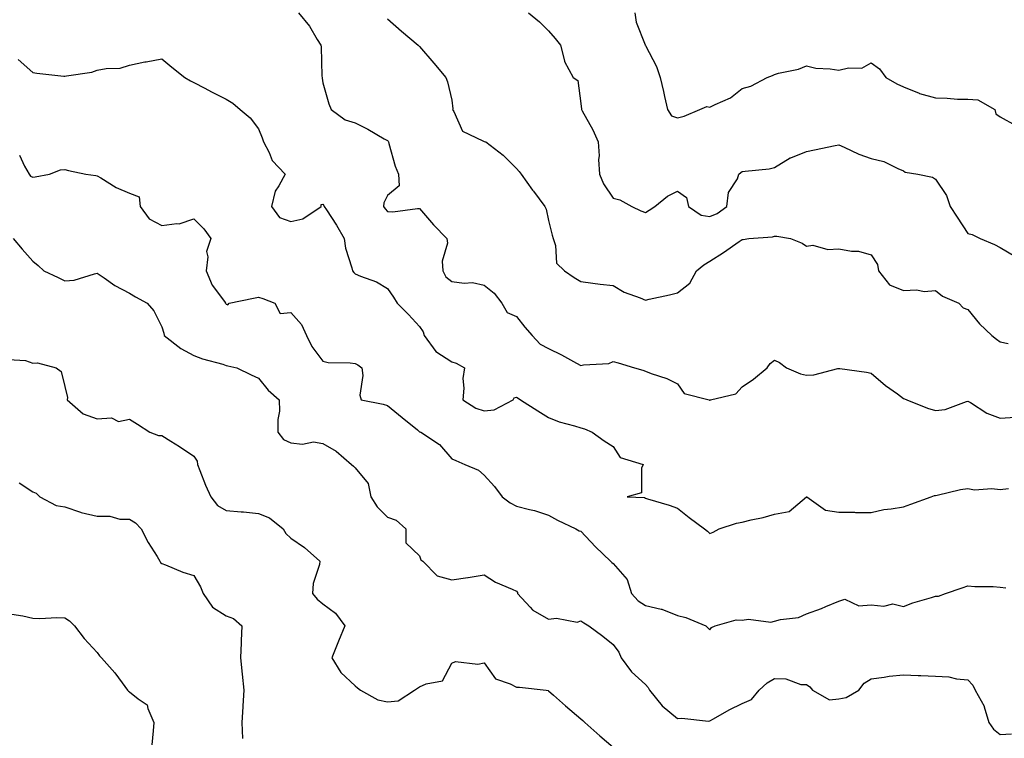
# Model space of a CAD drawing. Units: inches. Extents: x 1034483 to 1037123, y 7229258 to 7231898.
# Drawn here: x 1036204 to 1036509, y 7230777 to 7231000 of the extents above; entities that cross this region are included whole.
import ezdxf

# ---------------------------------------------------------------- set-up
doc = ezdxf.new("R2010")
doc.units = ezdxf.units.IN
doc.header["$MEASUREMENT"] = 0
doc.layers.add('Contour_10347229', color=7, linetype='Continuous', true_color=0x1a8337)

msp = doc.modelspace()

# ---------------------------------------------------------------- linework, layer by layer
at = {"layer": 'Contour_10347229'}
for points in [[(1036290.49, 7231001.92, 2863), (1036293.93, 7230997.79, 2863), (1036296.29, 7230993.68, 2863), (1036297.39, 7230991.92, 2863), (1036297.5, 7230991.38, 2863), (1036297.72, 7230982.25, 2863), (1036297.78, 7230981.92, 2863), (1036297.8, 7230981.68, 2863), (1036298.05, 7230980.21, 2863), (1036299.89, 7230973.77, 2863), (1036300.61, 7230971.92, 2863), (1036304.91, 7230968.78, 2863), (1036308.05, 7230967.82, 2863), (1036312.03, 7230965.9, 2863), (1036317.09, 7230962.89, 2863), (1036318.05, 7230962.34, 2863), (1036318.25, 7230962.12, 2863), (1036318.34, 7230961.92, 2863), (1036318.5, 7230961.46, 2863), (1036320.47, 7230954.35, 2863), (1036321.51, 7230951.92, 2863), (1036321.66, 7230948.31, 2863), (1036318.05, 7230945.25, 2863), (1036316.96, 7230943.02, 2863), (1036316.84, 7230941.92, 2863), (1036317.31, 7230941.19, 2863), (1036318.05, 7230940.35, 2863), (1036319.69, 7230940.27, 2863), (1036327.39, 7230941.27, 2863), (1036328.05, 7230941.22, 2863), (1036332.37, 7230936.25, 2863), (1036336.45, 7230931.92, 2863), (1036336.64, 7230930.52, 2863), (1036335, 7230924.96, 2863), (1036335.22, 7230921.92, 2863), (1036336.21, 7230920.09, 2863), (1036338.05, 7230918.61, 2863), (1036341.88, 7230918.1, 2863), (1036344.42, 7230918.29, 2863), (1036348.05, 7230917.51, 2863), (1036351.19, 7230915.05, 2863), (1036353.5, 7230911.92, 2863), (1036355.16, 7230909.03, 2863), (1036358.05, 7230907.8, 2863), (1036360.65, 7230904.52, 2863), (1036362.91, 7230901.92, 2863), (1036365.39, 7230899.26, 2863), (1036368.05, 7230897.89, 2863), (1036372, 7230895.87, 2863), (1036376.66, 7230893.3, 2863), (1036378.05, 7230892.55, 2863), (1036378.91, 7230892.78, 2863), (1036386.72, 7230893.25, 2863), (1036388.05, 7230893.84, 2863), (1036389.59, 7230893.45, 2863), (1036394.63, 7230891.92, 2863), (1036397.27, 7230891.14, 2863), (1036398.05, 7230890.85, 2863), (1036399.83, 7230890.13, 2863), (1036404.71, 7230888.58, 2863), (1036408.05, 7230886.86, 2863), (1036410.08, 7230883.94, 2863), (1036417.84, 7230881.92, 2863), (1036417.97, 7230881.84, 2863), (1036418.05, 7230881.8, 2863), (1036418.13, 7230881.84, 2863), (1036418.26, 7230881.92, 2863), (1036426.1, 7230883.86, 2863), (1036428.05, 7230886.03, 2863), (1036431.6, 7230888.38, 2863), (1036435.86, 7230891.92, 2863), (1036436.76, 7230893.22, 2863), (1036438.05, 7230894.24, 2863), (1036439.61, 7230893.48, 2863), (1036441.8, 7230891.92, 2863), (1036446.14, 7230890.01, 2863), (1036448.05, 7230889.59, 2863), (1036450.32, 7230889.66, 2863), (1036457.78, 7230891.66, 2863), (1036458.05, 7230891.67, 2863), (1036458.34, 7230891.62, 2863), (1036466.62, 7230890.48, 2863), (1036468.05, 7230890.25, 2863), (1036472.54, 7230886.42, 2863), (1036476.21, 7230883.76, 2863), (1036478.05, 7230882.39, 2863), (1036478.36, 7230882.22, 2863), (1036479.12, 7230881.92, 2863), (1036485.49, 7230879.37, 2863), (1036488.05, 7230878.65, 2863), (1036491.02, 7230878.94, 2863), (1036497.62, 7230881.48, 2863), (1036498.05, 7230881.56, 2863), (1036498.87, 7230881.09, 2863), (1036503.91, 7230877.77, 2863), (1036508.05, 7230876.31, 2863), (1036512.74, 7230876.62, 2863)], [(1036361.84, 7231001.92, 2865), (1036365.24, 7230999.1, 2865), (1036368.05, 7230996.4, 2865), (1036370.12, 7230993.99, 2865), (1036371.7, 7230991.92, 2865), (1036372.97, 7230987.01, 2865), (1036372.95, 7230986.83, 2865), (1036375.61, 7230981.92, 2865), (1036377.07, 7230980.93, 2865), (1036378.05, 7230973.85, 2865), (1036378.23, 7230972.09, 2865), (1036378.23, 7230971.92, 2865), (1036378.42, 7230971.54, 2865), (1036381.74, 7230965.62, 2865), (1036383.36, 7230961.92, 2865), (1036383.71, 7230957.58, 2865), (1036383.54, 7230956.42, 2865), (1036383.79, 7230951.92, 2865), (1036385.04, 7230948.92, 2865), (1036388.05, 7230944.43, 2865), (1036390.12, 7230943.98, 2865), (1036393.89, 7230941.92, 2865), (1036396.66, 7230940.53, 2865), (1036398.05, 7230940.07, 2865), (1036399.18, 7230940.8, 2865), (1036401.02, 7230941.92, 2865), (1036404.89, 7230945.08, 2865), (1036408.05, 7230946.65, 2865), (1036410.78, 7230944.65, 2865), (1036411.39, 7230941.92, 2865), (1036415.34, 7230939.2, 2865), (1036418.05, 7230938.76, 2865), (1036420.3, 7230939.67, 2865), (1036423.28, 7230941.92, 2865), (1036423.79, 7230946.19, 2865), (1036426.57, 7230950.44, 2865), (1036427.05, 7230951.92, 2865), (1036427.6, 7230952.38, 2865), (1036428.05, 7230952.71, 2865), (1036429.01, 7230952.89, 2865), (1036436.39, 7230953.57, 2865), (1036438.05, 7230953.95, 2865), (1036442.99, 7230956.97, 2865), (1036443.15, 7230957.01, 2865), (1036448.05, 7230958.94, 2865), (1036450.53, 7230959.43, 2865), (1036456.9, 7230960.76, 2865), (1036458.05, 7230960.99, 2865), (1036459.65, 7230960.32, 2865), (1036464.2, 7230958.07, 2865), (1036468.05, 7230956.81, 2865), (1036472, 7230955.87, 2865), (1036476.33, 7230953.63, 2865), (1036478.05, 7230952.98, 2865), (1036478.64, 7230952.51, 2865), (1036482.58, 7230951.92, 2865), (1036487.09, 7230950.96, 2865), (1036488.05, 7230950.34, 2865), (1036491.39, 7230945.25, 2865), (1036492.56, 7230941.92, 2865), (1036494.75, 7230938.62, 2865), (1036498.05, 7230933.54, 2865), (1036499.38, 7230933.24, 2865), (1036501.84, 7230931.92, 2865), (1036506.27, 7230930.14, 2865), (1036508.05, 7230929.15, 2865), (1036512.58, 7230926.46, 2865)], [(1036394.83, 7231001.92, 2866), (1036395.2, 7230999.06, 2866), (1036397.97, 7230992, 2866), (1036397.99, 7230991.92, 2866), (1036398.03, 7230991.89, 2866), (1036398.05, 7230991.85, 2866), (1036401.45, 7230985.32, 2866), (1036402.6, 7230981.92, 2866), (1036403.66, 7230977.53, 2866), (1036403.99, 7230975.97, 2866), (1036404.94, 7230971.92, 2866), (1036406.16, 7230970.03, 2866), (1036408.05, 7230969.38, 2866), (1036410.06, 7230969.92, 2866), (1036414.98, 7230971.92, 2866), (1036417.11, 7230972.86, 2866), (1036418.05, 7230972.67, 2866), (1036419.65, 7230973.51, 2866), (1036424.4, 7230975.56, 2866), (1036428.05, 7230978.52, 2866), (1036430.75, 7230979.23, 2866), (1036435.86, 7230981.92, 2866), (1036437.42, 7230982.54, 2866), (1036438.05, 7230982.84, 2866), (1036439.38, 7230983.25, 2866), (1036445.49, 7230984.47, 2866), (1036448.05, 7230985.52, 2866), (1036450.9, 7230984.78, 2866), (1036455.37, 7230984.6, 2866), (1036458.05, 7230984.11, 2866), (1036461, 7230984.87, 2866), (1036465.16, 7230984.81, 2866), (1036468.05, 7230986.44, 2866), (1036470.67, 7230984.53, 2866), (1036472.66, 7230981.92, 2866), (1036476.02, 7230979.89, 2866), (1036478.05, 7230978.96, 2866), (1036482.95, 7230977.02, 2866), (1036483.09, 7230976.95, 2866), (1036488.05, 7230975.53, 2866), (1036491.64, 7230975.52, 2866), (1036494.79, 7230975.17, 2866), (1036498.05, 7230975.16, 2866), (1036501.1, 7230974.97, 2866), (1036506.37, 7230971.92, 2866), (1036506.74, 7230970.61, 2866), (1036508.05, 7230969.73, 2866), (1036512.95, 7230967.02, 2866)], [(1036318.05, 7231000.05, 2864), (1036322.39, 7230996.26, 2864), (1036327.62, 7230991.92, 2864), (1036327.84, 7230991.71, 2864), (1036328.05, 7230991.47, 2864), (1036332.46, 7230986.32, 2864), (1036336.14, 7230981.92, 2864), (1036336.68, 7230980.54, 2864), (1036338.05, 7230974.86, 2864), (1036338.32, 7230972.2, 2864), (1036338.26, 7230971.92, 2864), (1036338.66, 7230971.3, 2864), (1036341.33, 7230965.2, 2864), (1036347.68, 7230962.29, 2864), (1036348.05, 7230962.05, 2864), (1036348.19, 7230962.06, 2864), (1036348.6, 7230961.92, 2864), (1036353.91, 7230957.78, 2864), (1036358.05, 7230953.7, 2864), (1036358.87, 7230952.75, 2864), (1036359.53, 7230951.92, 2864), (1036363.09, 7230946.96, 2864), (1036363.32, 7230946.65, 2864), (1036366.92, 7230941.92, 2864), (1036367.25, 7230941.11, 2864), (1036368.05, 7230937.57, 2864), (1036369.1, 7230932.98, 2864), (1036369.44, 7230931.92, 2864), (1036370.22, 7230929.75, 2864), (1036370.49, 7230924.36, 2864), (1036372.95, 7230921.92, 2864), (1036375.96, 7230919.83, 2864), (1036378.05, 7230918.65, 2864), (1036381.8, 7230918.17, 2864), (1036383.99, 7230917.85, 2864), (1036388.05, 7230917.37, 2864), (1036391.51, 7230915.38, 2864), (1036396.41, 7230913.56, 2864), (1036398.05, 7230912.84, 2864), (1036399.26, 7230913.12, 2864), (1036405.49, 7230914.47, 2864), (1036408.05, 7230915.11, 2864), (1036411.82, 7230918.15, 2864), (1036413.91, 7230921.92, 2864), (1036416.16, 7230923.81, 2864), (1036418.05, 7230924.97, 2864), (1036422.29, 7230927.68, 2864), (1036427.15, 7230931.02, 2864), (1036428.05, 7230931.64, 2864), (1036428.34, 7230931.62, 2864), (1036430.1, 7230931.92, 2864), (1036437.44, 7230932.53, 2864), (1036438.05, 7230932.74, 2864), (1036438.85, 7230932.73, 2864), (1036443.05, 7230931.92, 2864), (1036446.62, 7230930.48, 2864), (1036448.05, 7230929.58, 2864), (1036450.02, 7230929.94, 2864), (1036454.65, 7230928.52, 2864), (1036458.05, 7230928.78, 2864), (1036461.92, 7230928.05, 2864), (1036464.18, 7230928.04, 2864), (1036468.05, 7230926.93, 2864), (1036470.06, 7230923.92, 2864), (1036470.3, 7230921.92, 2864), (1036473.71, 7230917.58, 2864), (1036478.05, 7230915.86, 2864), (1036482.19, 7230916.07, 2864), (1036484.46, 7230915.51, 2864), (1036488.05, 7230915.87, 2864), (1036490.22, 7230914.08, 2864), (1036495.26, 7230911.92, 2864), (1036496.62, 7230910.49, 2864), (1036498.05, 7230909.98, 2864), (1036501.62, 7230905.49, 2864), (1036505.51, 7230901.92, 2864), (1036506.94, 7230900.81, 2864), (1036508.05, 7230899.93, 2864), (1036510.59, 7230899.37, 2864)], [(1036203.58, 7230987.45, 2862), (1036208.05, 7230983.42, 2862), (1036209.32, 7230983.18, 2862), (1036217.66, 7230982.32, 2862), (1036218.05, 7230982.25, 2862), (1036218.5, 7230982.37, 2862), (1036226.39, 7230983.57, 2862), (1036228.05, 7230984.13, 2862), (1036230.8, 7230984.67, 2862), (1036235.16, 7230984.82, 2862), (1036238.05, 7230985.67, 2862), (1036242.82, 7230986.7, 2862), (1036243.19, 7230986.79, 2862), (1036248.05, 7230987.7, 2862), (1036251.21, 7230985.08, 2862), (1036255.26, 7230981.92, 2862), (1036257, 7230980.87, 2862), (1036258.05, 7230980.35, 2862), (1036261.39, 7230978.59, 2862), (1036263.54, 7230977.41, 2862), (1036268.05, 7230975.19, 2862), (1036270.08, 7230973.96, 2862), (1036272.42, 7230971.92, 2862), (1036275.53, 7230969.41, 2862), (1036278.05, 7230966.02, 2862), (1036279.26, 7230963.13, 2862), (1036279.63, 7230961.92, 2862), (1036281.37, 7230958.6, 2862), (1036282.29, 7230956.16, 2862), (1036286.39, 7230951.92, 2862), (1036284.42, 7230948.28, 2862), (1036283.28, 7230946.69, 2862), (1036282.07, 7230941.92, 2862), (1036284.55, 7230938.43, 2862), (1036288.05, 7230937.19, 2862), (1036291.86, 7230938.1, 2862), (1036297.5, 7230941.92, 2862), (1036297.48, 7230942.49, 2862), (1036298.05, 7230942.63, 2862), (1036298.34, 7230942.2, 2862), (1036298.44, 7230941.92, 2862), (1036299.12, 7230940.84, 2862), (1036302.23, 7230936.09, 2862), (1036304.65, 7230931.92, 2862), (1036305.08, 7230928.94, 2862), (1036307.05, 7230922.92, 2862), (1036307.25, 7230921.92, 2862), (1036307.6, 7230921.46, 2862), (1036308.05, 7230920.99, 2862), (1036309.71, 7230920.27, 2862), (1036314.69, 7230918.57, 2862), (1036318.05, 7230916.47, 2862), (1036319.92, 7230913.8, 2862), (1036321.04, 7230911.92, 2862), (1036324.57, 7230908.43, 2862), (1036328.05, 7230904.66, 2862), (1036329.18, 7230903.05, 2862), (1036329.44, 7230901.92, 2862), (1036333.05, 7230896.92, 2862), (1036338.05, 7230893.73, 2862), (1036339.4, 7230893.27, 2862), (1036341.94, 7230891.92, 2862), (1036341.43, 7230888.53, 2862), (1036341.72, 7230885.6, 2862), (1036341.39, 7230881.92, 2862), (1036345.45, 7230879.33, 2862), (1036348.05, 7230878.55, 2862), (1036351.14, 7230878.83, 2862), (1036357.07, 7230881.92, 2862), (1036357.35, 7230882.62, 2862), (1036358.05, 7230882.78, 2862), (1036358.6, 7230882.48, 2862), (1036359.3, 7230881.92, 2862), (1036364.65, 7230878.52, 2862), (1036368.05, 7230876.52, 2862), (1036371.29, 7230875.15, 2862), (1036376.1, 7230873.88, 2862), (1036378.05, 7230873.22, 2862), (1036379.14, 7230873.01, 2862), (1036381.53, 7230871.92, 2862), (1036385.32, 7230869.2, 2862), (1036388.05, 7230867.44, 2862), (1036390.18, 7230864.06, 2862), (1036397.41, 7230861.92, 2862), (1036396.88, 7230860.76, 2862), (1036396.86, 7230853.12, 2862), (1036392.41, 7230851.92, 2862), (1036397.76, 7230851.63, 2862), (1036398.05, 7230851.48, 2862), (1036398.71, 7230851.27, 2862), (1036405.45, 7230849.33, 2862), (1036408.05, 7230848.33, 2862), (1036411.59, 7230845.46, 2862), (1036416.41, 7230841.92, 2862), (1036417.33, 7230841.2, 2862), (1036418.05, 7230840.55, 2862), (1036419.05, 7230840.91, 2862), (1036420.98, 7230841.92, 2862), (1036426.27, 7230843.7, 2862), (1036428.05, 7230843.99, 2862), (1036430.84, 7230844.72, 2862), (1036434.55, 7230845.42, 2862), (1036438.05, 7230846.52, 2862), (1036442.64, 7230847.34, 2862), (1036447.97, 7230851.84, 2862), (1036448.05, 7230851.89, 2862), (1036448.11, 7230851.87, 2862), (1036453.93, 7230847.79, 2862), (1036458.05, 7230847.08, 2862), (1036462.89, 7230847.08, 2862), (1036463.21, 7230847.07, 2862), (1036468.05, 7230847.07, 2862), (1036471.98, 7230848, 2862), (1036474.26, 7230848.13, 2862), (1036478.05, 7230848.8, 2862), (1036480.32, 7230849.65, 2862), (1036486.68, 7230851.92, 2862), (1036487.7, 7230852.28, 2862), (1036488.05, 7230852.3, 2862), (1036488.5, 7230852.38, 2862), (1036495.82, 7230854.15, 2862), (1036498.05, 7230854.5, 2862), (1036500.12, 7230854, 2862), (1036505.47, 7230854.5, 2862), (1036508.05, 7230854.14, 2862), (1036510.61, 7230854.48, 2862)], [(1036203.99, 7230957.85, 2861), (1036205.55, 7230954.43, 2861), (1036206.96, 7230951.92, 2861), (1036207.42, 7230951.3, 2861), (1036208.05, 7230950.96, 2861), (1036208.85, 7230951.12, 2861), (1036213.23, 7230951.92, 2861), (1036216.7, 7230953.26, 2861), (1036218.05, 7230953.32, 2861), (1036219.12, 7230953, 2861), (1036224.53, 7230951.92, 2861), (1036227.62, 7230951.49, 2861), (1036228.05, 7230951.42, 2861), (1036229.2, 7230950.78, 2861), (1036233.93, 7230947.8, 2861), (1036238.05, 7230946.06, 2861), (1036241.02, 7230944.9, 2861), (1036241.43, 7230941.92, 2861), (1036244.16, 7230938.03, 2861), (1036248.05, 7230935.99, 2861), (1036252.8, 7230936.67, 2861), (1036253.44, 7230936.54, 2861), (1036258.05, 7230938.02, 2861), (1036261.1, 7230934.98, 2861), (1036263.25, 7230931.92, 2861), (1036262, 7230927.97, 2861), (1036262.41, 7230926.29, 2861), (1036261.86, 7230921.92, 2861), (1036263.69, 7230917.55, 2861), (1036267.5, 7230912.48, 2861), (1036267.87, 7230911.92, 2861), (1036267.91, 7230911.78, 2861), (1036268.05, 7230911.56, 2861), (1036268.6, 7230911.37, 2861), (1036268.99, 7230911.92, 2861), (1036276.53, 7230913.44, 2861), (1036278.05, 7230913.79, 2861), (1036279.46, 7230913.34, 2861), (1036283.13, 7230911.92, 2861), (1036284.81, 7230908.69, 2861), (1036288.05, 7230909.04, 2861), (1036291.41, 7230905.27, 2861), (1036293.01, 7230901.92, 2861), (1036294.63, 7230898.5, 2861), (1036298.05, 7230893.91, 2861), (1036299.71, 7230893.57, 2861), (1036306.53, 7230893.44, 2861), (1036308.05, 7230893.22, 2861), (1036308.93, 7230892.8, 2861), (1036310.08, 7230891.92, 2861), (1036310.43, 7230889.54, 2861), (1036309.48, 7230883.35, 2861), (1036309.91, 7230881.92, 2861), (1036316.74, 7230880.6, 2861), (1036318.05, 7230880.24, 2861), (1036322.58, 7230876.44, 2861), (1036327.35, 7230872.62, 2861), (1036328.05, 7230872.06, 2861), (1036328.15, 7230872.03, 2861), (1036328.44, 7230871.92, 2861), (1036334.22, 7230868.09, 2861), (1036338.05, 7230863.68, 2861), (1036339.3, 7230863.18, 2861), (1036342.07, 7230861.92, 2861), (1036346.31, 7230860.18, 2861), (1036348.05, 7230858.57, 2861), (1036351.21, 7230855.09, 2861), (1036353.6, 7230851.92, 2861), (1036356.12, 7230849.99, 2861), (1036358.05, 7230848.99, 2861), (1036362.07, 7230847.91, 2861), (1036363.71, 7230847.59, 2861), (1036368.05, 7230846.15, 2861), (1036370.78, 7230844.65, 2861), (1036376.47, 7230841.92, 2861), (1036377.48, 7230841.36, 2861), (1036378.05, 7230841.25, 2861), (1036382.54, 7230836.4, 2861), (1036387.23, 7230831.92, 2861), (1036387.64, 7230831.51, 2861), (1036388.05, 7230831.16, 2861), (1036392.37, 7230826.24, 2861), (1036393.75, 7230821.92, 2861), (1036395.82, 7230819.68, 2861), (1036398.05, 7230818.17, 2861), (1036402.93, 7230817.04, 2861), (1036403.15, 7230817.03, 2861), (1036408.05, 7230815.12, 2861), (1036410.63, 7230814.5, 2861), (1036416.76, 7230811.92, 2861), (1036417.37, 7230811.24, 2861), (1036418.05, 7230810.62, 2861), (1036418.58, 7230811.38, 2861), (1036419.65, 7230811.92, 2861), (1036426.25, 7230813.72, 2861), (1036428.05, 7230813.66, 2861), (1036430.04, 7230813.9, 2861), (1036436.92, 7230813.04, 2861), (1036438.05, 7230813.31, 2861), (1036439.98, 7230813.85, 2861), (1036445.55, 7230814.43, 2861), (1036448.05, 7230815.63, 2861), (1036452.7, 7230817.27, 2861), (1036454.01, 7230817.88, 2861), (1036458.05, 7230819.55, 2861), (1036459.87, 7230820.1, 2861), (1036464.2, 7230818.07, 2861), (1036468.05, 7230818.38, 2861), (1036472.01, 7230817.96, 2861), (1036474.79, 7230818.67, 2861), (1036478.05, 7230817.83, 2861), (1036480.98, 7230819, 2861), (1036486.82, 7230820.69, 2861), (1036488.05, 7230821.11, 2861), (1036488.93, 7230821.04, 2861), (1036491.1, 7230821.92, 2861), (1036496.33, 7230823.65, 2861), (1036498.05, 7230824.28, 2861), (1036500.22, 7230824.09, 2861), (1036505.92, 7230824.05, 2861), (1036508.05, 7230823.88, 2861), (1036509.79, 7230823.67, 2861)], [(1036202.01, 7230931.92, 2860), (1036204.79, 7230928.65, 2860), (1036208.05, 7230924.89, 2860), (1036209.77, 7230923.63, 2860), (1036211.55, 7230921.92, 2860), (1036215.98, 7230919.85, 2860), (1036218.05, 7230918.81, 2860), (1036220.88, 7230919.09, 2860), (1036227.17, 7230921.04, 2860), (1036228.05, 7230921.17, 2860), (1036230.24, 7230919.73, 2860), (1036233.56, 7230917.44, 2860), (1036238.05, 7230915.05, 2860), (1036239.98, 7230913.85, 2860), (1036243.52, 7230911.92, 2860), (1036245.65, 7230909.52, 2860), (1036248.05, 7230904.59, 2860), (1036248.71, 7230902.58, 2860), (1036248.83, 7230901.92, 2860), (1036254.03, 7230897.9, 2860), (1036258.05, 7230895.69, 2860), (1036260.73, 7230894.61, 2860), (1036266.98, 7230892.99, 2860), (1036268.05, 7230892.64, 2860), (1036268.6, 7230892.47, 2860), (1036271.31, 7230891.92, 2860), (1036275.82, 7230889.68, 2860), (1036278.05, 7230888.66, 2860), (1036281.1, 7230884.98, 2860), (1036284.51, 7230881.92, 2860), (1036284.55, 7230878.42, 2860), (1036284.07, 7230875.89, 2860), (1036284.1, 7230871.92, 2860), (1036285.8, 7230869.68, 2860), (1036288.05, 7230868.59, 2860), (1036291.72, 7230868.24, 2860), (1036295.08, 7230868.95, 2860), (1036298.05, 7230868.38, 2860), (1036302.17, 7230866.04, 2860), (1036306.9, 7230861.92, 2860), (1036307.52, 7230861.39, 2860), (1036308.05, 7230860.89, 2860), (1036312.09, 7230855.96, 2860), (1036312.95, 7230851.92, 2860), (1036314.92, 7230848.8, 2860), (1036318.05, 7230845.57, 2860), (1036320.78, 7230844.65, 2860), (1036323.75, 7230841.92, 2860), (1036323.75, 7230837.61, 2860), (1036328.05, 7230833.63, 2860), (1036328.46, 7230832.32, 2860), (1036329.05, 7230831.92, 2860), (1036333.46, 7230827.34, 2860), (1036338.05, 7230826.11, 2860), (1036343.03, 7230826.89, 2860), (1036343.07, 7230826.9, 2860), (1036348.05, 7230827.66, 2860), (1036351.6, 7230825.47, 2860), (1036356.72, 7230823.25, 2860), (1036358.05, 7230822.59, 2860), (1036358.36, 7230822.23, 2860), (1036358.42, 7230821.92, 2860), (1036362.35, 7230817.63, 2860), (1036363.01, 7230816.87, 2860), (1036363.17, 7230816.79, 2860), (1036368.05, 7230813.98, 2860), (1036370.45, 7230814.31, 2860), (1036376.9, 7230813.07, 2860), (1036378.05, 7230813.44, 2860), (1036378.97, 7230812.83, 2860), (1036380.47, 7230811.92, 2860), (1036384.85, 7230808.72, 2860), (1036388.05, 7230806.09, 2860), (1036389.83, 7230803.7, 2860), (1036390.57, 7230801.92, 2860), (1036393.75, 7230797.63, 2860), (1036398.05, 7230793.65, 2860), (1036398.93, 7230792.8, 2860), (1036399.36, 7230791.92, 2860), (1036403.23, 7230787.1, 2860), (1036408.05, 7230783.17, 2860), (1036409.4, 7230783.27, 2860), (1036417.62, 7230782.36, 2860), (1036418.05, 7230782.4, 2860), (1036419.14, 7230783.01, 2860), (1036424.07, 7230785.89, 2860), (1036428.05, 7230787.84, 2860), (1036430.94, 7230789.04, 2860), (1036433.38, 7230791.92, 2860), (1036435.8, 7230794.17, 2860), (1036438.05, 7230795.51, 2860), (1036441.62, 7230795.49, 2860), (1036446.25, 7230793.73, 2860), (1036448.05, 7230793.71, 2860), (1036449.09, 7230792.95, 2860), (1036449.91, 7230791.92, 2860), (1036455.1, 7230788.97, 2860), (1036458.05, 7230789.21, 2860), (1036460.35, 7230789.63, 2860), (1036464.24, 7230791.92, 2860), (1036465.88, 7230794.09, 2860), (1036468.05, 7230795.46, 2860), (1036472.05, 7230795.92, 2860), (1036473.69, 7230796.28, 2860), (1036478.05, 7230796.69, 2860), (1036482.66, 7230796.52, 2860), (1036483.5, 7230796.48, 2860), (1036488.05, 7230796.3, 2860), (1036492.15, 7230796.02, 2860), (1036494.51, 7230795.45, 2860), (1036498.05, 7230795.11, 2860), (1036499.63, 7230793.5, 2860), (1036500.37, 7230791.92, 2860), (1036503.13, 7230787.01, 2860), (1036503.15, 7230786.82, 2860), (1036504.59, 7230781.92, 2860), (1036506, 7230779.86, 2860), (1036508.05, 7230778.21, 2860), (1036511.62, 7230778.35, 2860)], [(1036200.57, 7230894.44, 2859), (1036205.8, 7230894.17, 2859), (1036208.05, 7230893.27, 2859), (1036209.57, 7230893.44, 2859), (1036215.37, 7230891.92, 2859), (1036216.86, 7230890.73, 2859), (1036218.05, 7230886.11, 2859), (1036218.85, 7230882.72, 2859), (1036218.79, 7230881.92, 2859), (1036223.71, 7230877.57, 2859), (1036228.05, 7230876.11, 2859), (1036232.48, 7230876.35, 2859), (1036234.71, 7230875.26, 2859), (1036238.05, 7230875.96, 2859), (1036240.57, 7230874.43, 2859), (1036244.34, 7230871.92, 2859), (1036247.05, 7230870.91, 2859), (1036248.05, 7230870.87, 2859), (1036250.86, 7230869.11, 2859), (1036253.58, 7230867.45, 2859), (1036258.05, 7230864.49, 2859), (1036259.07, 7230862.93, 2859), (1036259.12, 7230861.92, 2859), (1036259.91, 7230860.06, 2859), (1036261.66, 7230855.53, 2859), (1036263.34, 7230851.92, 2859), (1036265.35, 7230849.22, 2859), (1036268.05, 7230847.65, 2859), (1036272.74, 7230847.23, 2859), (1036273.38, 7230847.26, 2859), (1036278.05, 7230846.7, 2859), (1036281.53, 7230845.41, 2859), (1036285.73, 7230841.92, 2859), (1036286.6, 7230840.48, 2859), (1036288.05, 7230839.03, 2859), (1036292.33, 7230836.21, 2859), (1036297.13, 7230831.92, 2859), (1036297, 7230830.87, 2859), (1036295, 7230824.97, 2859), (1036294.79, 7230821.92, 2859), (1036296.29, 7230820.16, 2859), (1036298.05, 7230818.71, 2859), (1036301.92, 7230815.78, 2859), (1036304.89, 7230811.92, 2859), (1036302.89, 7230807.08, 2859), (1036302.68, 7230806.56, 2859), (1036300.8, 7230801.92, 2859), (1036303.58, 7230797.46, 2859), (1036308.05, 7230793.27, 2859), (1036308.81, 7230792.67, 2859), (1036309.71, 7230791.92, 2859), (1036315.12, 7230788.98, 2859), (1036318.05, 7230788.36, 2859), (1036321.37, 7230788.6, 2859), (1036326.43, 7230791.92, 2859), (1036327.37, 7230792.6, 2859), (1036328.05, 7230792.96, 2859), (1036330.06, 7230793.93, 2859), (1036335.18, 7230794.78, 2859), (1036338.05, 7230800.32, 2859), (1036339.14, 7230800.83, 2859), (1036346.14, 7230800.01, 2859), (1036348.05, 7230800.39, 2859), (1036351.55, 7230795.41, 2859), (1036356.1, 7230793.87, 2859), (1036358.05, 7230792.82, 2859), (1036359.05, 7230792.91, 2859), (1036367.31, 7230791.92, 2859), (1036367.93, 7230791.8, 2859), (1036368.05, 7230791.75, 2859), (1036369.57, 7230790.39, 2859), (1036373.25, 7230787.11, 2859), (1036378.05, 7230783.02, 2859), (1036378.64, 7230782.51, 2859), (1036379.3, 7230781.92, 2859), (1036383.95, 7230777.83, 2859), (1036388.05, 7230774.25, 2859)], [(1036203.81, 7230856.17, 2858), (1036208.05, 7230853.44, 2858), (1036209.1, 7230852.97, 2858), (1036210.28, 7230851.92, 2858), (1036215.32, 7230849.19, 2858), (1036218.05, 7230848.79, 2858), (1036222.85, 7230847.13, 2858), (1036223.13, 7230846.99, 2858), (1036228.05, 7230845.88, 2858), (1036232.01, 7230845.88, 2858), (1036235.04, 7230844.93, 2858), (1036238.05, 7230844.94, 2858), (1036239.91, 7230843.78, 2858), (1036241.66, 7230841.92, 2858), (1036243.87, 7230837.73, 2858), (1036246.6, 7230833.37, 2858), (1036247.46, 7230831.92, 2858), (1036247.68, 7230831.55, 2858), (1036248.05, 7230831.19, 2858), (1036249.2, 7230830.78, 2858), (1036254.63, 7230828.51, 2858), (1036258.05, 7230827.48, 2858), (1036260.14, 7230824.01, 2858), (1036260.94, 7230821.92, 2858), (1036263.81, 7230817.68, 2858), (1036268.05, 7230815.01, 2858), (1036270.3, 7230814.17, 2858), (1036272.89, 7230811.92, 2858), (1036272.72, 7230807.26, 2858), (1036272.72, 7230806.59, 2858), (1036272.54, 7230801.92, 2858), (1036273.05, 7230796.92, 2858), (1036273.5, 7230791.92, 2858), (1036273.25, 7230787.11, 2858), (1036273.21, 7230786.77, 2858), (1036272.95, 7230781.92, 2858), (1036273.11, 7230776.98, 2858)], [(1036201.6, 7230815.47, 2857), (1036205, 7230814.96, 2857), (1036208.05, 7230814.21, 2857), (1036210.3, 7230814.16, 2857), (1036215.53, 7230814.44, 2857), (1036218.05, 7230814.39, 2857), (1036219.51, 7230813.39, 2857), (1036221.02, 7230811.92, 2857), (1036224.05, 7230807.92, 2857), (1036228.05, 7230803.64, 2857), (1036228.75, 7230802.61, 2857), (1036229.4, 7230801.92, 2857), (1036233.48, 7230797.34, 2857), (1036235.82, 7230794.16, 2857), (1036237.5, 7230791.92, 2857), (1036237.72, 7230791.58, 2857), (1036238.05, 7230791.37, 2857), (1036240.76, 7230789.2, 2857), (1036243.56, 7230787.43, 2857), (1036243.71, 7230786.27, 2857), (1036245.63, 7230781.92, 2857), (1036245.43, 7230779.31, 2857), (1036244.98, 7230774.99, 2857)]]:
    msp.add_polyline3d(points, dxfattribs=at)

doc.saveas('drawing.dxf')
